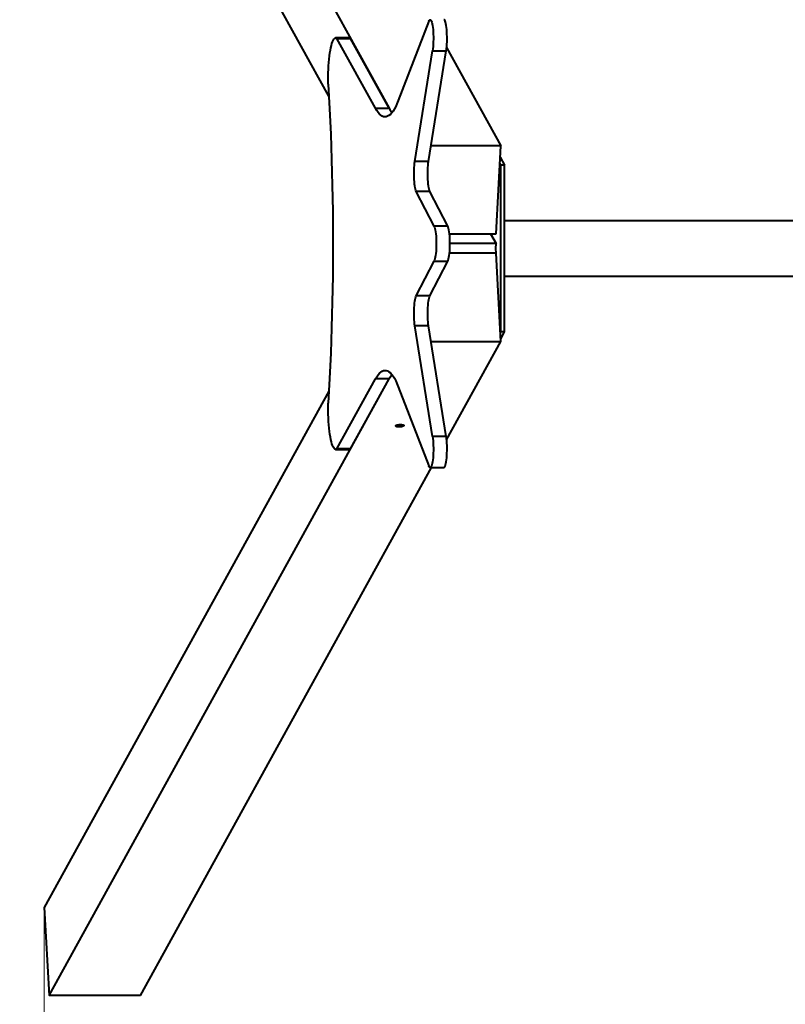
# Model space of a CAD drawing. Units: millimetres. Extents: x -6937 to 11012, y -2341 to 6909.
# Drawn here: x -3331 to -2505, y 1187 to 2251 of the extents above; entities that cross this region are included whole.
import ezdxf

# ---------------------------------------------------------------- set-up
doc = ezdxf.new("R2010")
doc.units = ezdxf.units.MM
doc.layers.add('DiKom', color=7, linetype='Continuous')
doc.styles.add('style1', font='arialbd.ttf', dxfattribs={"width": 0.8})
doc.dimstyles.new('1-50', dxfattribs={"dimtxt": 600, "dimasz": 300, "dimexe": 100, "dimexo": 0, "dimgap": 300, "dimtad": 1, "dimtxsty": 'style1', "dimcen": 200, "dimclrd": 7, "dimclre": 7, "dimclrt": 7, "dimadec": 1, "dimazin": 2, "dimtfac": 1, "dimtmove": 0, "dimatfit": 2, "dimfxl": 0, "dimlwd": 25, "dimlwe": 18, "dimarcsym": 0})

# ---------------------------------------------------------------- blocks, each defined once
blk = doc.blocks.new('*D39')
at = {"layer": 'Defpoints', "color": 0, "transparency": 16777216}
for p in [(-5936.6, 6908.6), (762.9, 6908.6), (-2554.7, -1596.9)]:
    blk.add_point(p, dxfattribs=at)
at = {"layer": 'DiKom', "color": 7, "lineweight": 18, "transparency": 16777216}
for p, q in [((762.9, 6908.6), (-6036.6, 6908.6)), ((-2554.7, -1596.9), (-6036.6, -1596.9))]:
    blk.add_line(p, q, dxfattribs=at)
at = {"layer": 'DiKom', "color": 7, "lineweight": 25, "transparency": 16777216}
blk.add_line((-5936.6, -1296.9), (-5936.6, 6608.6), dxfattribs=at)
at = {"layer": 'DiKom', "color": 7, "transparency": 16777216}
for points in [[(-5986.6, 6608.6), (-5886.6, 6608.6), (-5936.6, 6908.6)], [(-5986.6, -1296.9), (-5886.6, -1296.9), (-5936.6, -1596.9)]]:
    blk.add_solid(points, dxfattribs=at)
at = {"layer": 'DiKom', "color": 7, "transparency": 16777216, "insert": (-6543.2, 2414.7), "char_height": 600, "attachment_point": 5, "rotation": 90, "style": 'style1'}
blk.add_mtext('8500', dxfattribs=at)
blk = doc.blocks.new('*D40')
at = {"layer": 'Defpoints', "color": 0, "transparency": 16777216}
for p in [(6845.7, 1432.1), (-4304.7, 783), (6845.7, -2240.8)]:
    blk.add_point(p, dxfattribs=at)
at = {"layer": 'DiKom', "color": 7, "lineweight": 18, "transparency": 16777216}
for p, q in [((6845.7, 1432.1), (6845.7, -2340.8)), ((-4304.7, 783), (-4304.7, -2340.8))]:
    blk.add_line(p, q, dxfattribs=at)
at = {"layer": 'DiKom', "color": 7, "lineweight": 25, "transparency": 16777216}
blk.add_line((-4004.7, -2240.8), (6545.7, -2240.8), dxfattribs=at)
at = {"layer": 'DiKom', "color": 7, "transparency": 16777216}
for points in [[(-4004.7, -2190.8), (-4004.7, -2290.8), (-4304.7, -2240.8)], [(6545.7, -2190.8), (6545.7, -2290.8), (6845.7, -2240.8)]]:
    blk.add_solid(points, dxfattribs=at)
at = {"layer": 'DiKom', "color": 7, "transparency": 16777216, "insert": (2123.3, -1634.4), "char_height": 600, "attachment_point": 5, "style": 'style1'}
blk.add_mtext('11150', dxfattribs=at)
blk = doc.blocks.new('*D41')
at = {"color": 7, "linetype": 'Continuous', "lineweight": 18, "transparency": 16777216}
for p, q in [((4845.7, 1717.1), (4845.7, -892.7)), ((-3304.7, 1291.6), (-3304.7, -892.7))]:
    blk.add_line(p, q, dxfattribs=at)
at = {"color": 7, "linetype": 'Continuous', "lineweight": 25, "transparency": 16777216}
blk.add_line((4545.7, -792.7), (-3004.7, -792.7), dxfattribs=at)
at = {"color": 7, "linetype": 'Continuous', "transparency": 16777216}
for points in [[(-3004.7, -742.7), (-3004.7, -842.7), (-3304.7, -792.7)], [(4545.7, -742.7), (4545.7, -842.7), (4845.7, -792.7)]]:
    blk.add_solid(points, dxfattribs=at)
at = {"layer": 'Defpoints', "color": 0, "linetype": 'Continuous', "transparency": 16777216}
for p in [(4845.7, 1717.1), (-3304.7, 1291.6), (-3304.7, -792.7)]:
    blk.add_point(p, dxfattribs=at)
at = {"color": 7, "linetype": 'Continuous', "lineweight": 40, "transparency": 16777216, "insert": (2168.9, -186.2), "char_height": 600, "attachment_point": 5, "style": 'style1'}
blk.add_mtext('8150', dxfattribs=at)
blk = doc.blocks.new('*D42')
at = {"color": 7, "linetype": 'Continuous', "lineweight": 18, "transparency": 16777216}
for p, q in [((1825.4, 5408.6), (-4863.4, 5408.6)), ((1825.9, 393.5), (-4863.4, 393.5))]:
    blk.add_line(p, q, dxfattribs=at)
at = {"color": 7, "linetype": 'Continuous', "lineweight": 25, "transparency": 16777216}
blk.add_line((-4763.4, 693.5), (-4763.4, 5108.6), dxfattribs=at)
at = {"color": 7, "linetype": 'Continuous', "transparency": 16777216}
for points in [[(-4813.4, 5108.6), (-4713.4, 5108.6), (-4763.4, 5408.6)], [(-4813.4, 693.5), (-4713.4, 693.5), (-4763.4, 393.5)]]:
    blk.add_solid(points, dxfattribs=at)
at = {"layer": 'Defpoints', "color": 0, "linetype": 'Continuous', "transparency": 16777216}
for p in [(-4763.4, 5408.6), (1825.4, 5408.6), (1825.9, 393.5)]:
    blk.add_point(p, dxfattribs=at)
at = {"color": 7, "linetype": 'Continuous', "lineweight": 40, "transparency": 16777216, "insert": (-5369.8, 2429.4), "char_height": 600, "attachment_point": 5, "rotation": 90, "style": 'style1'}
blk.add_mtext('5000', dxfattribs=at)

msp = doc.modelspace()

# ---------------------------------------------------------------- linework, layer by layer
at = {"color": 7, "linetype": 'Continuous', "lineweight": 40}
for p, q in [((-3299.388, 2821.259), (-2932.429, 2154.96)), ((-2997.411, 2168.096), (-3304.61, 2725.888)), ((-2889.457, 2248.964), (-2922.506, 2163.319)), ((-2975.366, 2231.06), (-2990.139, 2231.06)), ((-2947.201, 2154.96), (-2988.706, 2230.32)), ((-2988.706, 2230.32), (-2973.933, 2230.32)), ((-2932.429, 2154.96), (-2973.933, 2230.32)), ((-2904.505, 2097.679), (-2885.472, 2217.209)), ((-2889.733, 2097.679), (-2870.7, 2217.209)), ((-2885.472, 2217.209), (-2870.7, 2217.209)), ((-2870.239, 2220.854), (-2811.721, 2114.601)), ((-2947.201, 2154.96), (-2932.429, 2154.96)), ((-2811.721, 2114.601), (-2887.039, 2114.601)), ((-2816.943, 2019.229), (-2811.721, 2114.601)), ((-2889.733, 2097.679), (-2904.505, 2097.679)), ((-2812.409, 2102.032), (-2807.722, 2093.522)), ((-2811.661, 2093.522), (-2812.765, 2095.526)), ((-2811.661, 1913.522), (-2811.661, 2093.522)), ((-2807.722, 2093.522), (-2811.661, 2093.522)), ((-2807.722, 1913.522), (-2807.722, 2093.522)), ((-2883.794, 2027.711), (-2903.058, 2065.215)), ((-2888.286, 2065.215), (-2903.058, 2065.215)), ((-2869.022, 2027.711), (-2888.286, 2065.215)), ((738.851, 2033.522), (-2807.722, 2033.522)), ((-2869.022, 2027.711), (-2883.794, 2027.711)), ((-2867.175, 2019.229), (-2816.943, 2019.229)), ((-2822.717, 2019.229), (-2816.943, 2008.744)), ((-2816.943, 2008.744), (-2866.662, 2008.744)), ((-2903.058, 1952.314), (-2883.794, 1989.818)), ((-2888.286, 1952.314), (-2869.022, 1989.818)), ((-2883.794, 1989.818), (-2869.022, 1989.818)), ((-2816.943, 1998.3), (-2867.175, 1998.3)), ((-2811.721, 1902.929), (-2816.943, 1998.3)), ((-2807.722, 1973.522), (738.628, 1973.522)), ((-2888.286, 1952.314), (-2903.058, 1952.314)), ((-2885.472, 1800.321), (-2904.505, 1919.85)), ((-2889.733, 1919.85), (-2904.505, 1919.85)), ((-2870.7, 1800.321), (-2889.733, 1919.85)), ((-2812.243, 1912.466), (-2811.661, 1913.522)), ((-2811.887, 1905.96), (-2807.722, 1913.522)), ((-2807.722, 1913.522), (-2811.661, 1913.522)), ((-2887.039, 1902.929), (-2811.721, 1902.929)), ((-2870.239, 1796.676), (-2811.721, 1902.929)), ((-3299.388, 1196.27), (-2932.429, 1862.57)), ((-2988.706, 1787.209), (-2947.201, 1862.57)), ((-2973.933, 1787.209), (-2932.429, 1862.57)), ((-2932.429, 1862.57), (-2947.201, 1862.57)), ((-2922.506, 1854.211), (-2889.457, 1768.565)), ((-2997.411, 1849.433), (-3304.61, 1291.642)), ((-2870.7, 1800.321), (-2885.472, 1800.321)), ((-2990.139, 1786.469), (-2975.366, 1786.469)), ((-2973.933, 1787.209), (-2988.706, 1787.209)), ((-3200.907, 1196.27), (-2886.691, 1766.803)), ((-2888.032, 1766.803), (-2873.259, 1766.803)), ((-3304.61, 1291.642), (-3299.388, 1196.27)), ((-3200.907, 1196.27), (-3299.388, 1196.27))]:
    msp.add_line(p, q, dxfattribs=at)
at = {"color": 7, "linetype": 'Continuous', "lineweight": 40, "flags": 128}
for points in [[(-2889.457, 2248.964), (-2889.012, 2249.913), (-2888.548, 2250.504), (-2888.075, 2250.724), (-2887.601, 2250.572), (-2887.135, 2250.048), (-2886.686, 2249.164), (-2886.262, 2247.935), (-2885.871, 2246.384), (-2885.52, 2244.541), (-2885.216, 2242.44), (-2884.966, 2240.12), (-2884.771, 2237.625), (-2884.639, 2235), (-2884.569, 2232.296), (-2884.565, 2229.563), (-2884.624, 2226.851), (-2884.748, 2224.212), (-2884.933, 2221.694), (-2885.176, 2219.345), (-2885.472, 2217.209)], [(-2870.7, 2217.209), (-2870.403, 2219.345), (-2870.161, 2221.694), (-2869.976, 2224.212), (-2869.852, 2226.851), (-2869.792, 2229.563), (-2869.797, 2232.296), (-2869.866, 2235), (-2870, 2237.625), (-2870.194, 2240.12), (-2870.444, 2242.44), (-2870.748, 2244.541), (-2871.099, 2246.384), (-2871.49, 2247.935), (-2871.914, 2249.164), (-2872.363, 2250.048), (-2872.829, 2250.572), (-2873.259, 2250.726)], [(-2998.168, 2181.122), (-2998.191, 2185.152), (-2998.153, 2189.179), (-2998.055, 2193.171), (-2997.897, 2197.1), (-2997.681, 2200.935), (-2997.407, 2204.646), (-2997.079, 2208.207), (-2996.698, 2211.59), (-2996.267, 2214.77), (-2995.79, 2217.722), (-2995.27, 2220.425), (-2994.712, 2222.857), (-2994.118, 2225), (-2993.495, 2226.839), (-2992.847, 2228.359), (-2992.178, 2229.549), (-2991.493, 2230.399), (-2990.799, 2230.904), (-2990.099, 2231.06), (-2989.4, 2230.865), (-2988.706, 2230.32)], [(-2998.168, 2181.122), (-2997.394, 2167.795), (-2996.684, 2154.353), (-2996.036, 2140.807), (-2995.452, 2127.165), (-2994.931, 2113.438), (-2994.475, 2099.635), (-2994.083, 2085.766), (-2993.756, 2071.842), (-2993.495, 2057.872), (-2993.298, 2043.867), (-2993.167, 2029.836), (-2993.101, 2015.79), (-2993.101, 2001.739), (-2993.167, 1987.693), (-2993.298, 1973.663), (-2993.495, 1959.658), (-2993.756, 1945.688), (-2994.083, 1931.764), (-2994.475, 1917.895), (-2994.931, 1904.092), (-2995.452, 1890.365), (-2996.036, 1876.722), (-2996.684, 1863.176), (-2997.394, 1849.734), (-2998.168, 1836.408)], [(-2922.506, 2163.319), (-2923.875, 2159.971), (-2925.269, 2156.964), (-2926.683, 2154.304), (-2928.115, 2151.995), (-2929.564, 2150.041), (-2931.026, 2148.446), (-2932.498, 2147.213), (-2933.978, 2146.345), (-2935.463, 2145.842), (-2936.951, 2145.706), (-2938.438, 2145.937), (-2939.922, 2146.535), (-2941.4, 2147.498), (-2942.87, 2148.825), (-2944.328, 2150.513), (-2945.773, 2152.559), (-2947.201, 2154.96)], [(-2903.058, 2065.215), (-2903.483, 2066.227), (-2903.881, 2067.553), (-2904.245, 2069.17), (-2904.568, 2071.05), (-2904.846, 2073.16), (-2905.073, 2075.462), (-2905.245, 2077.917), (-2905.359, 2080.481), (-2905.414, 2083.109), (-2905.408, 2085.756), (-2905.341, 2088.375), (-2905.214, 2090.921), (-2905.031, 2093.348), (-2904.793, 2095.614), (-2904.505, 2097.679)], [(-2888.286, 2065.215), (-2888.711, 2066.227), (-2889.109, 2067.553), (-2889.473, 2069.17), (-2889.796, 2071.05), (-2890.074, 2073.16), (-2890.301, 2075.462), (-2890.473, 2077.917), (-2890.587, 2080.481), (-2890.642, 2083.109), (-2890.636, 2085.756), (-2890.569, 2088.375), (-2890.442, 2090.921), (-2890.258, 2093.348), (-2890.021, 2095.614), (-2889.733, 2097.679)], [(-2883.794, 2027.711), (-2883.351, 2026.647), (-2882.938, 2025.242), (-2882.563, 2023.521), (-2882.232, 2021.519), (-2881.952, 2019.274), (-2881.728, 2016.827), (-2881.566, 2014.227), (-2881.467, 2011.522), (-2881.434, 2008.765), (-2881.467, 2006.007), (-2881.566, 2003.303), (-2881.728, 2000.702), (-2881.952, 1998.256), (-2882.232, 1996.01), (-2882.563, 1994.008), (-2882.938, 1992.288), (-2883.351, 1990.882), (-2883.794, 1989.818)], [(-2869.022, 1989.818), (-2868.58, 1990.882), (-2868.166, 1992.288), (-2867.79, 1994.008), (-2867.459, 1996.01), (-2867.18, 1998.256), (-2866.956, 2000.702), (-2866.794, 2003.303), (-2866.695, 2006.007), (-2866.662, 2008.765), (-2866.695, 2011.522), (-2866.794, 2014.227), (-2866.956, 2016.827), (-2867.18, 2019.274), (-2867.459, 2021.519), (-2867.79, 2023.521), (-2868.166, 2025.242), (-2868.58, 2026.647), (-2869.022, 2027.711)], [(-2816.943, 1998.3), (-2817.229, 2003.522), (-2816.943, 2008.744)], [(-2904.505, 1919.85), (-2904.793, 1921.916), (-2905.031, 1924.182), (-2905.214, 1926.609), (-2905.341, 1929.154), (-2905.408, 1931.773), (-2905.414, 1934.42), (-2905.359, 1937.049), (-2905.245, 1939.613), (-2905.073, 1942.067), (-2904.846, 1944.37), (-2904.568, 1946.479), (-2904.245, 1948.359), (-2903.881, 1949.976), (-2903.483, 1951.302), (-2903.058, 1952.314)], [(-2889.733, 1919.85), (-2890.021, 1921.916), (-2890.258, 1924.182), (-2890.442, 1926.609), (-2890.569, 1929.154), (-2890.636, 1931.773), (-2890.642, 1934.42), (-2890.587, 1937.049), (-2890.473, 1939.613), (-2890.301, 1942.067), (-2890.074, 1944.37), (-2889.796, 1946.479), (-2889.473, 1948.359), (-2889.109, 1949.976), (-2888.711, 1951.302), (-2888.286, 1952.314)], [(-2947.201, 1862.57), (-2945.773, 1864.971), (-2944.328, 1867.017), (-2942.87, 1868.705), (-2941.4, 1870.032), (-2939.922, 1870.995), (-2938.438, 1871.592), (-2936.951, 1871.823), (-2935.463, 1871.687), (-2933.978, 1871.185), (-2932.498, 1870.316), (-2931.026, 1869.083), (-2929.564, 1867.489), (-2928.115, 1865.535), (-2926.683, 1863.226), (-2925.269, 1860.565), (-2923.875, 1857.558), (-2922.506, 1854.211)], [(-2988.706, 1787.209), (-2989.4, 1786.665), (-2990.099, 1786.47), (-2990.799, 1786.625), (-2991.493, 1787.13), (-2992.178, 1787.981), (-2992.847, 1789.171), (-2993.495, 1790.691), (-2994.118, 1792.529), (-2994.712, 1794.673), (-2995.27, 1797.105), (-2995.79, 1799.807), (-2996.267, 1802.76), (-2996.698, 1805.939), (-2997.079, 1809.322), (-2997.407, 1812.883), (-2997.681, 1816.595), (-2997.897, 1820.429), (-2998.055, 1824.358), (-2998.153, 1828.351), (-2998.191, 1832.377), (-2998.168, 1836.408)], [(-2921.63, 1810.653), (-2922.848, 1810.707), (-2923.907, 1810.867), (-2924.722, 1811.12), (-2925.225, 1811.444), (-2925.377, 1811.813), (-2925.165, 1812.199), (-2924.606, 1812.568), (-2923.746, 1812.892), (-2922.653, 1813.144), (-2921.418, 1813.304), (-2920.139, 1813.359), (-2918.921, 1813.304), (-2917.862, 1813.144), (-2917.047, 1812.892), (-2916.544, 1812.568), (-2916.392, 1812.199), (-2916.604, 1811.813), (-2917.163, 1811.444), (-2918.023, 1811.12), (-2919.116, 1810.867), (-2920.351, 1810.707), (-2921.63, 1810.653)], [(-2885.472, 1800.321), (-2885.176, 1798.184), (-2884.933, 1795.835), (-2884.748, 1793.318), (-2884.624, 1790.678), (-2884.565, 1787.967), (-2884.569, 1785.233), (-2884.639, 1782.529), (-2884.771, 1779.904), (-2884.966, 1777.409), (-2885.216, 1775.089), (-2885.52, 1772.988), (-2885.871, 1771.145), (-2886.262, 1769.595), (-2886.686, 1768.366), (-2887.135, 1767.481), (-2887.601, 1766.958), (-2888.075, 1766.805), (-2888.548, 1767.026), (-2889.012, 1767.616), (-2889.457, 1768.565)], [(-2873.259, 1766.803), (-2872.829, 1766.958), (-2872.363, 1767.481), (-2871.914, 1768.366), (-2871.49, 1769.595), (-2871.099, 1771.145), (-2870.748, 1772.988), (-2870.444, 1775.089), (-2870.194, 1777.409), (-2870, 1779.904), (-2869.866, 1782.529), (-2869.797, 1785.233), (-2869.792, 1787.967), (-2869.852, 1790.678), (-2869.976, 1793.318), (-2870.161, 1795.835), (-2870.403, 1798.184), (-2870.7, 1800.321)]]:
    msp.add_lwpolyline(points, dxfattribs=at)
at = {"color": 7, "linetype": 'Continuous', "lineweight": 40}
for centre, radius, start, end in [((-2975.444, 2229.152), 1.91, 37.708886, 87.66089), ((-2904.488, 2169.866), 31.669, 208.080858, 218.209627), ((-2904.495, 1847.666), 31.662, 141.788089, 151.918754), ((-2975.439, 1788.367), 1.899, 272.186646, 322.443577)]:
    msp.add_arc(centre, radius, start, end, dxfattribs=at)

# ---------------------------------------------------------------- dimensions: what is measured, and where the dimension line sits
dim = msp.add_linear_dim(base=(-4763.427, 5408.57), p1=(1825.851, 393.523), p2=(1825.445, 5408.57), angle=90, text='5000', dimstyle='1-50', dxfattribs=at)
dim.commit()
dim.dimension.update_dxf_attribs({"geometry": '*D42', "text_midpoint": (-4763.427, 2429.37), "dimtype": 160})
dim = msp.add_linear_dim(base=(-3304.673, -792.744), p1=(4845.681, 1717.085), p2=(-3304.673, 1291.561), dimstyle='1-50', override={"dimdec": 0}, dxfattribs=at)
dim.commit()
dim.dimension.update_dxf_attribs({"geometry": '*D41', "text_midpoint": (2168.881, -792.744), "dimtype": 160})
at = {"layer": 'DiKom', "color": 3}
dim = msp.add_linear_dim(base=(-5936.604, 6908.57), p1=(-2554.673, -1596.887), p2=(762.944, 6908.57), angle=90, text='8500', dimstyle='1-50', dxfattribs=at)
dim.commit()
dim.dimension.update_dxf_attribs({"geometry": '*D39', "text_midpoint": (-5936.604, 2414.713), "dimtype": 160})
dim = msp.add_linear_dim(base=(6845.681, -2240.774), p1=(-4304.673, 783.03), p2=(6845.681, 1432.09), text='11150', dimstyle='1-50', dxfattribs=at)
dim.commit()
dim.dimension.update_dxf_attribs({"geometry": '*D40', "text_midpoint": (2123.323, -2240.774), "dimtype": 160})

doc.saveas('drawing.dxf')
